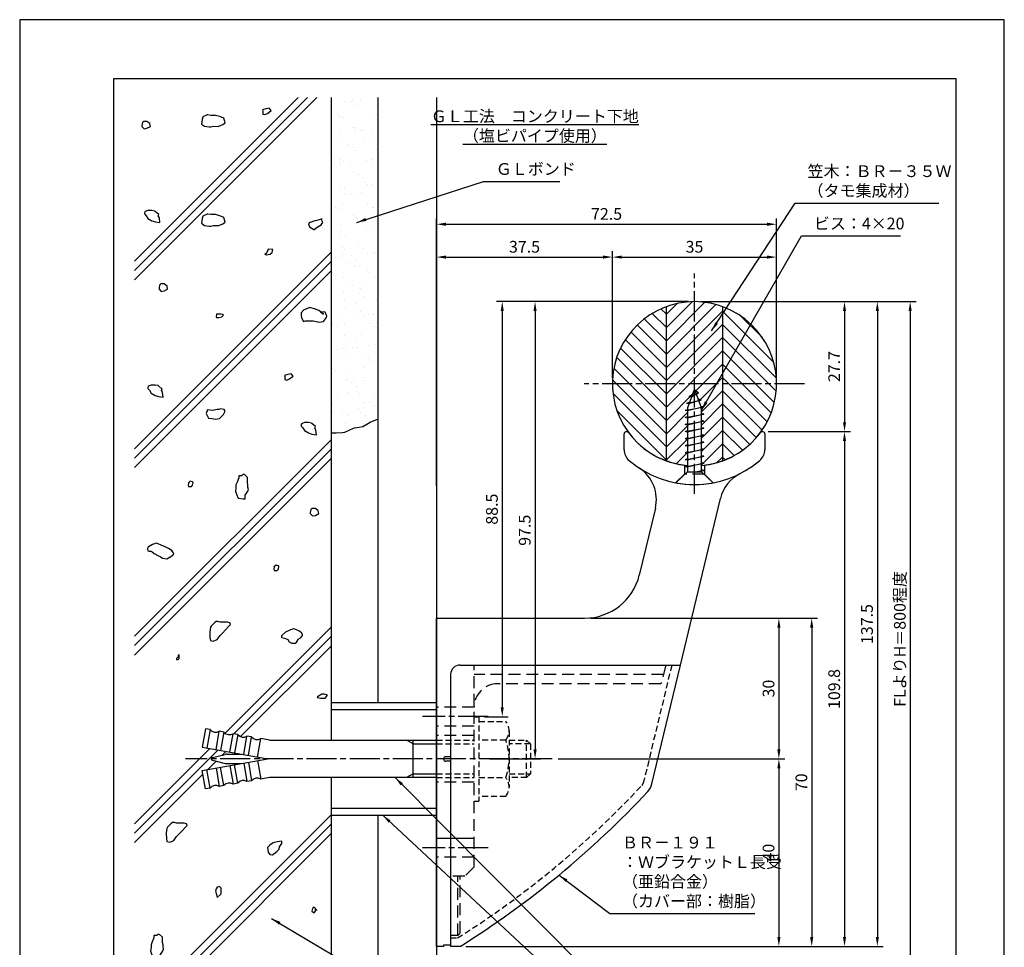
# Model space of a CAD drawing. Extents: x 0 to 210, y 0 to 297.
# Drawn here: x 0 to 210, y 99 to 297 of the extents above; entities that cross this region are included whole.
import ezdxf

# ---------------------------------------------------------------- set-up
doc = ezdxf.new("R2010")
doc.units = 0
doc.header["$LTSCALE"] = 0.4
for name, pattern in [('CENTER2', [28.575, 19.05, -3.175, 3.175, -3.175]), ('EXLTYPE3', [11.5, 8, -1, 1.5, -1]), ('HIDDEN2', [4.7625, 3.175, -1.5875])]:
    doc.linetypes.add(name, pattern=pattern)
doc.layers.get('DEFPOINTS').update_dxf_attribs({"linetype": 'CONTINUOUS'})
for name, color, linetype in [('BIS', 7, 'CONTINUOUS'), ('CENTER', 6, 'CENTER2'), ('COVER', 140, 'CONTINUOUS'), ('COVER_HIDDEN_', 140, 'HIDDEN2'), ('DIMS', 1, 'CONTINUOUS'), ('GENKYO', 3, 'CONTINUOUS'), ('HATCH', 9, 'CONTINUOUS'), ('HIDDEN', 9, 'HIDDEN2'), ('KASAGI', 7, 'CONTINUOUS'), ('MODEL', 7, 'CONTINUOUS'), ('TEXT', 7, 'CONTINUOUS'), ('TITLE', 7, 'CONTINUOUS')]:
    doc.layers.add(name, color=color, linetype=linetype)
doc.styles.add('DIMS', font='romans.shx', dxfattribs={"width": 0.75, "bigfont": 'bigfont.shx'})
doc.styles.get("Standard").update_dxf_attribs({"font": 'romans.shx', "bigfont": 'bigfont.shx'})
doc.dimstyles.new('DIMS', dxfattribs={"dimscale": 0, "dimtxt": 2.5, "dimasz": 2, "dimexe": 1.25, "dimexo": 1.25, "dimtad": 1, "dimtxsty": 'DIMS', "dimcen": 0, "dimclrt": 7, "dimazin": 3, "dimtfac": 1, "dimtmove": 0, "dimatfit": 3})
doc.dimstyles.new('DIMS2', dxfattribs={"dimscale": 2, "dimtxt": 2.5, "dimasz": 2, "dimexe": 1, "dimexo": 1, "dimtad": 1, "dimtxsty": 'DIMS', "dimcen": 0, "dimclrt": 7, "dimazin": 3, "dimtfac": 1, "dimtix": 1, "dimtmove": 0, "dimatfit": 3})

# ---------------------------------------------------------------- blocks, each defined once
blk = doc.blocks.new('*D52')
at = {"layer": 'DEFPOINTS', "color": 0}
for p in [(143.92, 236.88), (93.92, 99.37), (182.92, 99.37)]:
    blk.add_point(p, dxfattribs=at)
at = {"layer": 'DIMS', "color": 0}
for p, q in [((145.17, 236.88), (184.17, 236.88)), ((182.92, 234.88), (182.92, 101.37)), ((95.17, 99.37), (184.17, 99.37))]:
    blk.add_line(p, q, dxfattribs=at)
for points in [[(182.59, 234.88), (183.25, 234.88), (182.92, 236.88)], [(182.59, 101.37), (183.25, 101.37), (182.92, 99.37)]]:
    blk.add_solid(points, dxfattribs=at)
at = {"layer": 'DIMS', "color": 7, "insert": (181.04, 168.12), "char_height": 2.5, "attachment_point": 5, "rotation": 90, "style": 'DIMS'}
blk.add_mtext('137.5', dxfattribs=at)
blk = doc.blocks.new('*D53')
at = {"layer": 'DEFPOINTS', "color": 0}
for p in [(143.92, 236.88), (158.42, 209.16), (175.92, 209.16)]:
    blk.add_point(p, dxfattribs=at)
at = {"layer": 'DIMS', "color": 0}
for p, q in [((145.17, 236.88), (177.17, 236.88)), ((175.92, 234.88), (175.92, 211.16)), ((159.67, 209.16), (177.17, 209.16))]:
    blk.add_line(p, q, dxfattribs=at)
for points in [[(175.59, 234.88), (176.25, 234.88), (175.92, 236.88)], [(175.59, 211.16), (176.25, 211.16), (175.92, 209.16)]]:
    blk.add_solid(points, dxfattribs=at)
at = {"layer": 'DIMS', "color": 7, "insert": (174.04, 223.02), "char_height": 2.5, "attachment_point": 5, "rotation": 90, "style": 'DIMS'}
blk.add_mtext('27.7', dxfattribs=at)
blk = doc.blocks.new('*D54')
at = {"layer": 'DEFPOINTS', "color": 0}
for p in [(158.42, 209.16), (93.92, 99.37), (175.92, 99.37)]:
    blk.add_point(p, dxfattribs=at)
at = {"layer": 'DIMS', "color": 0}
for p, q in [((159.67, 209.16), (177.17, 209.16)), ((175.92, 207.16), (175.92, 101.37)), ((95.17, 99.37), (177.17, 99.37))]:
    blk.add_line(p, q, dxfattribs=at)
for points in [[(175.59, 207.16), (176.25, 207.16), (175.92, 209.16)], [(175.59, 101.37), (176.25, 101.37), (175.92, 99.37)]]:
    blk.add_solid(points, dxfattribs=at)
at = {"layer": 'DIMS', "color": 7, "insert": (174.04, 154.27), "char_height": 2.5, "attachment_point": 5, "rotation": 90, "style": 'DIMS'}
blk.add_mtext('109.8', dxfattribs=at)
blk = doc.blocks.new('*D55')
at = {"layer": 'DEFPOINTS', "color": 0}
for p in [(143.92, 236.88), (98.92, 139.37), (109.92, 139.37)]:
    blk.add_point(p, dxfattribs=at)
at = {"layer": 'DIMS', "color": 0}
for p, q in [((142.67, 236.88), (108.67, 236.88)), ((109.92, 234.88), (109.92, 141.37)), ((100.17, 139.37), (111.17, 139.37))]:
    blk.add_line(p, q, dxfattribs=at)
for points in [[(109.59, 234.88), (110.25, 234.88), (109.92, 236.88)], [(109.59, 141.37), (110.25, 141.37), (109.92, 139.37)]]:
    blk.add_solid(points, dxfattribs=at)
at = {"layer": 'DIMS', "color": 7, "insert": (108.04, 188.12), "char_height": 2.5, "attachment_point": 5, "rotation": 90, "style": 'DIMS'}
blk.add_mtext('97.5', dxfattribs=at)
blk = doc.blocks.new('*D56')
at = {"layer": 'DEFPOINTS', "color": 0}
for p in [(143.92, 236.88), (88.92, 95), (189.92, 95)]:
    blk.add_point(p, dxfattribs=at)
at = {"layer": 'DIMS', "color": 0}
for p, q in [((145.17, 236.88), (191.17, 236.88)), ((189.92, 234.88), (189.92, 95))]:
    blk.add_line(p, q, dxfattribs=at)
blk.add_solid([(189.59, 234.88), (190.25, 234.88), (189.92, 236.88)], dxfattribs=at)
at = {"layer": 'DIMS', "color": 7, "insert": (188.04, 164.94), "char_height": 2.5, "attachment_point": 5, "rotation": 90, "style": 'DIMS'}
blk.add_mtext('FLよりH＝800程度', dxfattribs=at)
blk = doc.blocks.new('_NONE')
blk = doc.blocks.new('*D57')
at = {"layer": 'DEFPOINTS', "color": 0}
for p in [(161.42, 246.38), (126.42, 219.38), (161.42, 219.38)]:
    blk.add_point(p, dxfattribs=at)
at = {"layer": 'DIMS', "color": 0}
for p, q in [((126.42, 220.62), (126.42, 247.62)), ((128.42, 246.38), (159.42, 246.38)), ((161.42, 220.62), (161.42, 247.62))]:
    blk.add_line(p, q, dxfattribs=at)
for points in [[(128.42, 246.71), (128.42, 246.04), (126.42, 246.38)], [(159.42, 246.71), (159.42, 246.04), (161.42, 246.38)]]:
    blk.add_solid(points, dxfattribs=at)
at = {"layer": 'DIMS', "color": 7, "insert": (143.92, 248.25), "char_height": 2.5, "attachment_point": 5, "style": 'DIMS'}
blk.add_mtext('35', dxfattribs=at)
blk = doc.blocks.new('*D58')
at = {"layer": 'DEFPOINTS', "color": 0}
for p in [(161.42, 253.38), (161.42, 219.38), (88.92, 196.38)]:
    blk.add_point(p, dxfattribs=at)
at = {"layer": 'DIMS', "color": 0}
for p, q in [((88.92, 197.63), (88.92, 254.62)), ((161.42, 220.62), (161.42, 254.62)), ((90.92, 253.38), (159.42, 253.38))]:
    blk.add_line(p, q, dxfattribs=at)
for points in [[(90.92, 253.71), (90.92, 253.04), (88.92, 253.38)], [(159.42, 253.71), (159.42, 253.04), (161.42, 253.38)]]:
    blk.add_solid(points, dxfattribs=at)
at = {"layer": 'DIMS', "color": 7, "insert": (125.17, 255.25), "char_height": 2.5, "attachment_point": 5, "style": 'DIMS'}
blk.add_mtext('72.5', dxfattribs=at)
blk = doc.blocks.new('*D59')
at = {"layer": 'DEFPOINTS', "color": 0}
for p in [(126.42, 246.38), (126.42, 219.38), (88.92, 196.38)]:
    blk.add_point(p, dxfattribs=at)
at = {"layer": 'DIMS', "color": 0}
for p, q in [((88.92, 197.63), (88.92, 247.62)), ((90.92, 246.38), (124.42, 246.38)), ((126.42, 220.62), (126.42, 247.62))]:
    blk.add_line(p, q, dxfattribs=at)
for points in [[(90.92, 246.71), (90.92, 246.04), (88.92, 246.38)], [(124.42, 246.71), (124.42, 246.04), (126.42, 246.38)]]:
    blk.add_solid(points, dxfattribs=at)
at = {"layer": 'DIMS', "color": 7, "insert": (107.67, 248.25), "char_height": 2.5, "attachment_point": 5, "style": 'DIMS'}
blk.add_mtext('37.5', dxfattribs=at)
blk = doc.blocks.new('*D60')
at = {"layer": 'DEFPOINTS', "color": 0}
for p in [(120.49, 169.37), (93.92, 99.37), (168.92, 99.37)]:
    blk.add_point(p, dxfattribs=at)
at = {"layer": 'DIMS', "color": 0}
for p, q in [((121.74, 169.37), (170.17, 169.37)), ((168.92, 167.37), (168.92, 101.37)), ((95.17, 99.37), (170.17, 99.37))]:
    blk.add_line(p, q, dxfattribs=at)
for points in [[(168.59, 167.37), (169.25, 167.37), (168.92, 169.37)], [(168.59, 101.37), (169.25, 101.37), (168.92, 99.37)]]:
    blk.add_solid(points, dxfattribs=at)
at = {"layer": 'DIMS', "color": 7, "insert": (167.04, 134.37), "char_height": 2.5, "attachment_point": 5, "rotation": 90, "style": 'DIMS'}
blk.add_mtext('70', dxfattribs=at)
blk = doc.blocks.new('*D61')
at = {"layer": 'DEFPOINTS', "color": 0}
for p in [(113.59, 139.37), (93.92, 99.37), (161.92, 99.37)]:
    blk.add_point(p, dxfattribs=at)
at = {"layer": 'DIMS', "color": 0}
for p, q in [((114.84, 139.37), (163.17, 139.37)), ((161.92, 137.37), (161.92, 101.37)), ((95.17, 99.37), (163.17, 99.37))]:
    blk.add_line(p, q, dxfattribs=at)
for points in [[(161.59, 137.37), (162.25, 137.37), (161.92, 139.37)], [(161.59, 101.37), (162.25, 101.37), (161.92, 99.37)]]:
    blk.add_solid(points, dxfattribs=at)
at = {"layer": 'DIMS', "color": 7, "insert": (160.04, 119.37), "char_height": 2.5, "attachment_point": 5, "rotation": 90, "style": 'DIMS'}
blk.add_mtext('40', dxfattribs=at)
blk = doc.blocks.new('*D62')
at = {"layer": 'DEFPOINTS', "color": 0}
for p in [(120.49, 169.37), (113.59, 139.37), (161.92, 139.37)]:
    blk.add_point(p, dxfattribs=at)
at = {"layer": 'DIMS', "color": 0}
for p, q in [((121.74, 169.37), (163.17, 169.37)), ((161.92, 167.37), (161.92, 141.37)), ((114.84, 139.37), (163.17, 139.37))]:
    blk.add_line(p, q, dxfattribs=at)
for points in [[(161.59, 167.37), (162.25, 167.37), (161.92, 169.37)], [(161.59, 141.37), (162.25, 141.37), (161.92, 139.37)]]:
    blk.add_solid(points, dxfattribs=at)
at = {"layer": 'DIMS', "color": 7, "insert": (160.04, 154.37), "char_height": 2.5, "attachment_point": 5, "rotation": 90, "style": 'DIMS'}
blk.add_mtext('30', dxfattribs=at)
blk = doc.blocks.new('*D63')
at = {"layer": 'DEFPOINTS', "color": 0}
for p in [(143.92, 236.88), (97.92, 148.37), (102.92, 148.37)]:
    blk.add_point(p, dxfattribs=at)
at = {"layer": 'DIMS', "color": 0}
for p, q in [((142.67, 236.88), (101.67, 236.88)), ((102.92, 234.88), (102.92, 150.37)), ((99.17, 148.37), (104.17, 148.37))]:
    blk.add_line(p, q, dxfattribs=at)
for points in [[(102.59, 234.88), (103.25, 234.88), (102.92, 236.88)], [(102.59, 150.37), (103.25, 150.37), (102.92, 148.37)]]:
    blk.add_solid(points, dxfattribs=at)
at = {"layer": 'DIMS', "color": 7, "insert": (101.04, 192.62), "char_height": 2.5, "attachment_point": 5, "rotation": 90, "style": 'DIMS'}
blk.add_mtext('88.5', dxfattribs=at)

msp = doc.modelspace()

# ---------------------------------------------------------------- hatches: boundary and pattern name
at = {"layer": 'HATCH'}
h = msp.add_hatch(dxfattribs=at)
h.set_pattern_fill('AR-SAND', color=256, scale=0.1, style=0)
h.set_pattern_definition([(37.5, (-9.918, 111.194), (-0.16, 4.89413), [0, -3.8608, 0, -4.318, 0, -4.1275]), (7.5, (-9.918, 111.194), (4.49523, 7.16825), [0, -2.0828, 0, -3.4798, 0, -1.3335]), (327.5, (-13.0424, 111.194), (7.90992, 0.01437), [0, -1.27, 0, -4.572, 0, -5.969]), (317.5, (-13.0424, 111.194), (7.63556, 2.2293), [0, -0.635, 0, -2.9972, 0, -3.429])])
h.paths.add_polyline_path([(66.41872723, 280.37950737), (76.41872723, 280.37950737), (76.41872723, 211.82763075), (71.282392, 209.91413362), (66.40494927, 208.87001257)])

# ---------------------------------------------------------------- linework, layer by layer
at = {"layer": 'BIS'}
for p, q in [((143.91872723, 218.25036983), (142.41872723, 214.25036983)), ((142.784727, 216.65036983), (144.77147747, 217.40036983)), ((142.784727, 216.65036983), (143.49484863, 217.12002689)), ((143.2656668, 216.50887535), (142.784727, 216.65036983)), ((144.77147747, 217.40036983), (143.2656668, 216.50887535)), ((145.41872723, 214.25036983), (143.91872723, 218.25036983)), ((144.77147747, 217.40036983), (144.07810223, 217.82536983)), ((144.77147747, 217.40036983), (144.36991774, 217.04719514)), ((141.91872723, 213.65036983), (145.88689182, 214.42593155)), ((142.222227, 215.15036983), (145.33397747, 215.90036983)), ((142.86234809, 215.43335877), (142.222227, 215.15036983)), ((142.7193734, 215.05209293), (142.222227, 215.15036983)), ((145.88689182, 214.42593155), (142.41872723, 213.55661983)), ((142.41872723, 214.25036983), (142.41872723, 200.55036983)), ((145.33397747, 215.90036983), (142.7193734, 215.05209293)), ((145.33397747, 215.90036983), (144.73375698, 216.07695717)), ((145.33397747, 215.90036983), (144.88850511, 215.66429548)), ((145.88689182, 214.42593155), (145.31013626, 214.53994574)), ((145.75610518, 214.40036983), (145.41872723, 214.26265539)), ((145.41872723, 200.55036983), (145.41872723, 214.25036983)), ((142.41872723, 213.83786983), (141.91872723, 213.65036983)), ((142.41872723, 213.55661983), (141.91872723, 213.65036983)), ((141.91872723, 212.15036983), (145.91872723, 212.90036983)), ((142.41872723, 212.33786983), (141.91872723, 212.15036983)), ((142.41872723, 212.05661983), (141.91872723, 212.15036983)), ((145.91872723, 212.90036983), (142.41872723, 212.05661983)), ((145.91872723, 212.90036983), (145.41872723, 212.99411983)), ((145.91872723, 212.90036983), (145.41872723, 212.71286983)), ((141.91872723, 210.65036983), (145.91872723, 211.40036983)), ((142.41872723, 210.83786983), (141.91872723, 210.65036983)), ((142.41872723, 210.55661983), (141.91872723, 210.65036983)), ((145.91872723, 211.40036983), (142.41872723, 210.55661983)), ((145.91872723, 211.40036983), (145.41872723, 211.49411983)), ((145.91872723, 211.40036983), (145.41872723, 211.21286983)), ((141.91872723, 209.15036983), (145.91872723, 209.90036983)), ((142.41872723, 209.33786983), (141.91872723, 209.15036983)), ((142.41872723, 209.05661983), (141.91872723, 209.15036983)), ((141.91872723, 207.65036983), (145.91872723, 208.40036983)), ((145.91872723, 209.90036983), (142.41872723, 209.05661983)), ((145.91872723, 208.40036983), (142.41872723, 207.55661983)), ((145.91872723, 209.90036983), (145.41872723, 209.99411983)), ((145.91872723, 209.90036983), (145.41872723, 209.71286983)), ((145.91872723, 208.40036983), (145.41872723, 208.49411983)), ((145.91872723, 208.40036983), (145.41872723, 208.21286983)), ((142.41872723, 207.83786983), (141.91872723, 207.65036983)), ((142.41872723, 207.55661983), (141.91872723, 207.65036983)), ((141.91872723, 206.15036983), (145.91872723, 206.90036983)), ((142.41872723, 206.33786983), (141.91872723, 206.15036983)), ((142.41872723, 206.05661983), (141.91872723, 206.15036983)), ((145.91872723, 206.90036983), (142.41872723, 206.05661983)), ((145.91872723, 206.90036983), (145.41872723, 206.99411983)), ((145.91872723, 206.90036983), (145.41872723, 206.71286983)), ((141.91872723, 204.65036983), (145.91872723, 205.40036983)), ((142.41872723, 204.83786983), (141.91872723, 204.65036983)), ((142.41872723, 204.55661983), (141.91872723, 204.65036983)), ((141.91872723, 203.15036983), (145.91872723, 203.90036983)), ((145.91872723, 205.40036983), (142.41872723, 204.55661983)), ((145.91872723, 203.90036983), (142.41872723, 203.05661983)), ((145.91872723, 205.40036983), (145.41872723, 205.49411983)), ((145.91872723, 205.40036983), (145.41872723, 205.21286983)), ((145.91872723, 203.90036983), (145.41872723, 203.99411983)), ((145.91872723, 203.90036983), (145.41872723, 203.71286983)), ((142.41872723, 203.33786983), (141.91872723, 203.15036983)), ((142.41872723, 203.05661983), (141.91872723, 203.15036983)), ((141.91872723, 201.65036983), (145.91872723, 202.40036983)), ((142.41872723, 201.83786983), (141.91872723, 201.65036983)), ((142.41872723, 201.55661983), (141.91872723, 201.65036983)), ((145.91872723, 202.40036983), (142.41872723, 201.55661983)), ((145.91872723, 202.40036983), (145.41872723, 202.49411983)), ((145.91872723, 202.40036983), (145.41872723, 202.21286983)), ((139.91872723, 198.25036983), (142.41872723, 200.55036983)), ((142.41872723, 200.55036983), (145.41872723, 200.55036983)), ((144.05206056, 200.55036983), (145.91872723, 200.90036983)), ((145.91872723, 200.90036983), (144.46687538, 200.55036983)), ((145.91872723, 200.90036983), (145.41872723, 200.99411983)), ((145.91872723, 200.90036983), (145.41872723, 200.71286983)), ((147.91872723, 198.25036983), (145.41872723, 200.55036983)), ((66.41872723, 151.375), (88.91872723, 151.375)), ((66.41872723, 151.375), (66.41872723, 143.375)), ((88.91872723, 151.375), (88.91872723, 143.375)), ((66.41872723, 149.875), (88.91872723, 149.875)), ((39.61331994, 145.78280874), (38.91872723, 141.84357773)), ((40.5981277, 145.60916056), (39.61331994, 145.78280874)), ((40.5981277, 145.60916056), (39.90353498, 141.66992955)), ((41.87315049, 141.3226332), (42.5677432, 145.26186421)), ((43.55255095, 145.08821603), (42.5677432, 145.26186421)), ((43.55255095, 145.08821603), (42.85795824, 141.14898502)), ((44.82757375, 140.80168866), (45.52216646, 144.74091968)), ((46.50697421, 144.5672715), (45.52216646, 144.74091968)), ((46.50697421, 144.5672715), (45.8123815, 140.62804049)), ((47.78199701, 140.28074413), (48.47658972, 144.21997514)), ((49.46139747, 144.04632697), (48.47658972, 144.21997514)), ((48.76680476, 140.10709595), (49.46139747, 144.04632697)), ((50.73642027, 139.7597996), (51.43101298, 143.69903061)), ((53.26868189, 143.375), (51.43101298, 143.69903061)), ((53.26868189, 143.375), (88.91872723, 143.375)), ((83.91872723, 142.575), (82.53308659, 143.375)), ((83.91872723, 135.375), (83.91872723, 143.375)), ((38.91872723, 141.84357773), (52.91872723, 139.375)), ((83.91872723, 142.575), (88.91872723, 142.575)), ((38.91872723, 136.90642227), (52.91872723, 139.375)), ((41.09306308, 139.66648201), (43.82770093, 140.33241007)), ((41.09306308, 139.08351799), (43.82770093, 138.41758993)), ((44.18260359, 140.375), (47.24744541, 140.375)), ((48.76680476, 138.64290405), (49.46139747, 134.70367303)), ((50.73642027, 138.9902004), (51.43101298, 135.05096939)), ((39.61331994, 132.96719126), (38.91872723, 136.90642227)), ((40.5981277, 133.14083944), (39.90353498, 137.08007045)), ((41.87315049, 137.4273668), (42.5677432, 133.48813579)), ((43.55255095, 133.66178397), (42.85795824, 137.60101498)), ((44.18260359, 138.375), (47.24744541, 138.375)), ((44.82757375, 137.94831134), (45.52216646, 134.00908032)), ((46.50697421, 134.1827285), (45.8123815, 138.12195951)), ((47.78199701, 138.46925587), (48.47658972, 134.53002486)), ((49.46139747, 134.70367303), (48.47658972, 134.53002486)), ((53.26868189, 135.375), (51.43101298, 135.05096939)), ((88.91872723, 135.375), (53.26868189, 135.375)), ((66.41872723, 135.375), (66.41872723, 127.375)), ((83.91872723, 136.175), (82.53308659, 135.375)), ((83.91872723, 136.175), (88.91872723, 136.175)), ((88.91872723, 135.375), (88.91872723, 127.375)), ((40.5981277, 133.14083944), (39.61331994, 132.96719126)), ((43.55255095, 133.66178397), (42.5677432, 133.48813579)), ((46.50697421, 134.1827285), (45.52216646, 134.00908032)), ((66.41872723, 128.875), (88.91872723, 128.875)), ((66.41872723, 127.375), (88.91872723, 127.375))]:
    msp.add_line(p, q, dxfattribs=at)
for centre, radius, start, end in [((143.91872723, 219.375), 21.5, 259.2778475845, 280.7221524155), ((41.77708001, 146.53656093), 1.5, 218.1896851042, 301.8103148958), ((44.73150327, 146.01561639), 1.5, 218.1896851042, 301.8103148958), ((47.68592653, 145.49467186), 1.5, 218.1896851042, 301.8103148958), ((50.64034979, 144.97372733), 1.5, 218.1896851042, 301.8103148958), ((41.16404361, 139.375), 0.3, 103.6860606702, 256.3139393298), ((44.18260359, 138.875), 1.5, 90, 103.6860606702), ((44.18260359, 139.875), 1.5, 256.3139393298, 270), ((47.68592653, 133.25532814), 1.5, 58.1896851042, 141.8103148958), ((50.64034979, 133.77627267), 1.5, 58.1896851042, 141.8103148958), ((41.77708001, 132.21343907), 1.5, 58.1896851042, 141.8103148958), ((44.73150327, 132.73438361), 1.5, 58.1896851042, 141.8103148958)]:
    msp.add_arc(centre, radius, start, end, dxfattribs=at)
at = {"layer": 'CENTER', "linetype": 'EXLTYPE3', "ltscale": 2}
for p, q in [((143.91872723, 195.875), (143.91872723, 242.875)), ((167.41872723, 219.375), (120.41872723, 219.375)), ((99.91872723, 148.375), (85.91872723, 148.375)), ((113.5850364, 139.375), (35.36404361, 139.375)), ((99.91872723, 120.375), (85.91872723, 120.375))]:
    msp.add_line(p, q, dxfattribs=at)
at = {"layer": 'COVER'}
for p, q in [((93.91872723, 159.37870319), (140.91872723, 159.37870319)), ((134.82980923, 134.01653445), (140.91872723, 159.37870319)), ((91.91872723, 157.37870319), (91.91872723, 99.375)), ((93.91872723, 99.375), (91.91872723, 99.375))]:
    msp.add_line(p, q, dxfattribs=at)
for centre, radius, start, end in [((93.91872723, 157.37870319), 2, 90, 180), ((-12.28206888, 268.84886496), 200, 302.0733148768, 316.9989658017), ((131.42651451, 134.83359322), 3.5, 316.9989658017, 346.5)]:
    msp.add_arc(centre, radius, start, end, dxfattribs=at)
at = {"layer": 'COVER_HIDDEN_'}
for p, q in [((139.06757988, 159.37870319), (133.07954338, 134.4367361)), ((91.91872723, 101.175), (93.40007251, 101.175))]:
    msp.add_line(p, q, dxfattribs=at)
for centre, radius, start, end in [((131.42651451, 134.83359322), 1.7, 316.9989658017, 346.5), ((-12.28206888, 268.84886496), 198.2, 302.2225717258, 316.9989658017)]:
    msp.add_arc(centre, radius, start, end, dxfattribs=at)
at = {"layer": 'DEFPOINTS'}
msp.add_lwpolyline([(0, 0), (210, 0), (210, 297), (0, 297)], close=True, dxfattribs=at)
at = {"layer": 'GENKYO'}
for p, q in [((66.41872723, 280.37950737), (66.41872723, 151.375)), ((76.41872723, 280.37950737), (76.41872723, 151.375)), ((88.91872723, 280.37950737), (88.91872723, 78.50450737)), ((66.41872723, 127.375), (66.41872723, 78.50450737)), ((76.41872723, 127.375), (76.41872723, 78.50450737))]:
    msp.add_line(p, q, dxfattribs=at)
msp.add_lwpolyline([(66.41872723, 208.87025812), (67.52833038, 208.8900331), (68.81228537, 208.97282175), (69.3306788, 209.05695915), (70.29060585, 209.44123963), (71.17844562, 209.87754306), (71.38633837, 209.95072418), (72.40230011, 210.0847208), (73.17386843, 210.21885369), (74.0358009, 210.72210152), (74.78264548, 211.20199523), (75.94406224, 211.66545847), (76.41872723, 211.82763075)], dxfattribs=at)
at = {"layer": 'HATCH'}
for p, q in [((24.5, 245.51601237), (59.36349499, 280.37950737)), ((24.5, 243.51601237), (61.36349499, 280.37950737)), ((24.5, 241.51601237), (63.36349499, 280.37950737)), ((24.5, 205.51601237), (66.41872723, 247.43473961)), ((24.5, 203.51601237), (66.41872723, 245.43473961)), ((24.5, 201.51601237), (66.41872723, 243.43473961)), ((137.91872723, 234.170609), (136.75001473, 235.3393215)), ((137.91872723, 231.342181), (143.44513723, 236.868591)), ((137.91872723, 228.51375442), (146.13860623, 236.733633)), ((137.91872723, 234.170609), (140.22992223, 236.481804)), ((137.91872723, 225.685327), (148.49850523, 236.265105)), ((137.91872723, 202.93571778), (137.91872723, 235.814282)), ((149.91872723, 235.814282), (149.91872723, 202.935718)), ((137.91872723, 228.51375442), (133.21365706, 233.21882435)), ((137.91872723, 231.342181), (134.89302184, 234.36788639)), ((137.91872723, 222.85689944), (149.91872723, 234.85689997)), ((160.80434935, 223.97127738), (149.91872723, 234.85689997)), ((158.39272671, 229.21132752), (153.75505475, 233.84899948)), ((137.91872723, 225.685327), (131.7004949, 231.90355933)), ((137.91872723, 220.02847239), (149.91872723, 232.02847289)), ((161.37792873, 220.56927091), (149.91872723, 232.02847289)), ((137.91872723, 222.85689944), (130.34952713, 230.42609988)), ((137.91872723, 217.20004567), (149.91872723, 229.20004518)), ((161.34529139, 217.77348148), (149.91872723, 229.20004518)), ((137.91872723, 217.20004567), (128.1514584, 226.9673141)), ((137.91872723, 220.02847239), (129.16330066, 228.78389933)), ((137.91872723, 214.37161828), (127.33297596, 224.95736998)), ((137.91872723, 214.37161828), (149.91872723, 226.37161876)), ((160.9477998, 215.34254574), (149.91872723, 226.37161876)), ((137.91872723, 211.54319178), (126.74147468, 222.72044388)), ((144.00922045, 217.63368475), (149.91872723, 223.54319129)), ((160.28453259, 213.17738635), (149.91872723, 223.54319129)), ((144.78060962, 215.57664695), (149.91872723, 220.71476435)), ((159.40626433, 211.22722764), (149.91872723, 220.71476435)), ((137.91872723, 208.71476484), (126.43797353, 220.19551808)), ((137.91872723, 205.886337), (126.54727284, 217.25779139)), ((137.91872723, 211.54319178), (143.71964216, 217.34410647)), ((145.41872723, 213.386337), (149.91872723, 217.886337)), ((158.34143973, 209.4636245), (149.91872723, 217.886337)), ((145.41872723, 210.55791), (149.91872723, 215.05791)), ((157.10590835, 207.87072888), (149.91872723, 215.05791)), ((138.00804423, 202.968593), (127.41117546, 213.56546178)), ((137.91872723, 208.71476484), (142.41872723, 213.21476466)), ((145.41872723, 207.72948226), (149.91872723, 212.22948247)), ((155.70707456, 206.44113487), (149.91872723, 212.22948247)), ((137.91872723, 205.886337), (142.41872723, 210.386337)), ((145.41872723, 204.901056), (149.91872723, 209.401056)), ((154.14555653, 205.1742267), (149.91872723, 209.401056)), ((24.5, 165.51601237), (66.41872723, 207.43473961)), ((137.82941023, 202.968593), (142.41872723, 207.55791)), ((145.27362823, 201.927529), (149.91872723, 206.57262829)), ((152.41531144, 204.07604393), (149.91872723, 206.57262829)), ((24.5, 163.51601237), (66.41872723, 205.43473961)), ((140.00702923, 202.317784), (142.41872723, 204.72948212)), ((148.72146223, 202.546936), (149.91872723, 203.744201)), ((150.50231574, 203.16061249), (149.91872723, 203.744201)), ((24.5, 161.51601237), (66.41872723, 203.43473961)), ((43.81339848, 144.82941085), (66.41872723, 167.43473961)), ((45.69451721, 144.71052959), (66.41872723, 165.43473961)), ((47.09847716, 144.11448954), (66.41872723, 163.43473961)), ((24.5, 125.51601237), (40.54143771, 141.55745009)), ((24.5, 123.51601237), (42.24164525, 141.25765763)), ((43.15180662, 140.16781899), (43.94185279, 140.95786517)), ((40.09842189, 137.11443427), (41.8766819, 138.89269427)), ((24.5, 121.51601237), (39.0643788, 136.08039118)), ((24.5, 85.51601237), (66.41872723, 127.43473961)), ((24.5, 83.51601237), (66.41872723, 125.43473961)), ((24.5, 81.51601237), (66.41872723, 123.43473961))]:
    msp.add_line(p, q, dxfattribs=at)
for points in [[(51.89231982, 277.50165252), (51.89231982, 277.25659644), (51.89231982, 276.88901231), (52.25990394, 276.76648427), (52.87254415, 277.01154035), (53.6077124, 277.62418056), (53.24012828, 278.11429273), (52.50496003, 277.99176469), (51.76979177, 277.74670861), (51.89231982, 277.50165252)], [(26.89570406, 275.32388106), (26.40559189, 275.32388106), (26.1605358, 275.07882497), (26.03800776, 274.46618476), (26.03800776, 274.22112868), (26.52811993, 273.73101651), (27.14076014, 273.85354455), (27.87592839, 274.22112868), (27.75340035, 274.83376889), (27.14076014, 275.32388106), (26.89570406, 275.32388106)], [(40.01086044, 276.71278572), (39.08817828, 276.26728521), (39.0306361, 276.22267355), (38.90810806, 275.73256138), (38.78558002, 274.75233704), (39.39822023, 274.26222488), (40.42799739, 274.14496398), (40.74602869, 274.13969683), (41.3586689, 274.26222488), (42.36612797, 274.24862456), (42.46142128, 274.26222488), (43.31911757, 274.629809), (43.80922974, 274.99739313), (43.5698187, 275.97058966), (43.56417366, 275.97761747), (42.70647736, 276.34520159), (41.73634128, 276.58897807), (41.72625303, 276.59025768), (40.74602869, 276.59025768), (40.13338848, 276.71278572), (40.01086044, 276.71278572)], [(29.67815932, 255.45277882), (28.9135978, 256.12826269), (28.82046303, 256.18794707), (28.20782282, 256.31047512), (27.5951826, 256.31047512), (27.35012652, 256.31047512), (26.73748631, 256.06541903), (26.61495827, 255.82036295), (26.61495827, 255.57530686), (26.98254239, 255.20772274), (27.35012652, 254.59508253), (28.20782282, 254.10497036), (28.94299107, 253.85991428), (29.9232154, 253.73738623), (29.80068736, 254.71761057), (29.55563128, 255.20772274), (29.67815932, 255.45277882)], [(40.01086044, 255.55723333), (39.08817828, 255.11173282), (39.0306361, 255.06712116), (38.90810806, 254.57700899), (38.78558002, 253.59678466), (39.39822023, 253.10667249), (40.42799739, 252.9894116), (40.74602869, 252.98414445), (41.3586689, 253.10667249), (42.36612797, 253.09307217), (42.46142128, 253.10667249), (43.31911757, 253.47425662), (43.80922974, 253.84184074), (43.5698187, 254.81503727), (43.56417366, 254.82206508), (42.70647736, 255.1896492), (41.73634128, 255.43342568), (41.72625303, 255.43470529), (40.74602869, 255.43470529), (40.13338848, 255.55723333), (40.01086044, 255.55723333)], [(64.29619919, 254.45448095), (63.34901278, 254.19844742), (62.94839073, 254.08689683), (61.95330661, 253.76433431), (61.84563835, 253.7193127), (61.60058226, 253.47425662), (61.84563835, 252.86161641), (62.70640508, 252.27595294), (62.82586268, 252.2489762), (63.4385029, 252.73908836), (64.29619919, 253.22920053), (64.66378332, 253.7193127), (64.41872723, 254.20942487), (64.41872723, 254.57700899), (64.29619919, 254.45448095)], [(52.28845107, 247.10279843), (52.53350715, 246.85774235), (53.39120345, 246.98027039), (53.88131562, 247.34785451), (54.00384366, 247.96049472), (53.02361932, 248.08302277), (52.90109128, 247.83796668), (52.53350715, 247.10279843), (52.28845107, 247.10279843)], [(30.57387378, 240.65718554), (30.08376161, 240.65718554), (29.83870552, 240.41212946), (29.71617748, 239.79948925), (29.71617748, 239.55443316), (30.20628965, 239.064321), (30.81892986, 239.18684904), (31.55409811, 239.55443316), (31.43157007, 240.16707337), (30.81892986, 240.65718554), (30.57387378, 240.65718554)], [(64.78631136, 234.23735401), (64.00828435, 234.84296006), (63.80608702, 234.97252227), (62.87226109, 235.32650101), (62.82586268, 235.34010639), (61.85039001, 235.59081129), (61.72311031, 235.58516248), (60.78046704, 235.19517387), (60.62035793, 235.09505031), (60.00771772, 234.4824101), (60.00771772, 234.23735401), (60.00771772, 233.86976989), (60.13024576, 233.50218576), (60.2527738, 233.13460164), (60.49782989, 232.64448947), (60.98794205, 232.76701751), (61.35552618, 232.76701751), (62.34369457, 232.78202308), (62.5808066, 232.76701751), (63.57705945, 232.55130404), (63.80608702, 232.52196143), (64.78631136, 232.64448947), (65.42363827, 233.47137919), (65.52147961, 233.74724185), (65.15389548, 234.60493814), (64.17367115, 234.72746618), (64.78631136, 234.23735401)], [(42.85379183, 234.23735401), (41.99609554, 234.23735401), (41.87356749, 233.6247138), (41.99609554, 233.50218576), (42.48620771, 233.50218576), (43.09884792, 233.6247138), (43.46643204, 233.99229793), (43.22137596, 234.11482597), (42.85379183, 234.23735401)], [(56.57693254, 220.88179743), (56.57693254, 220.63674135), (56.57693254, 220.26915722), (56.94451667, 220.14662918), (57.55715688, 220.39168526), (58.29232513, 221.00432547), (57.924741, 221.49443764), (57.18957275, 221.3719096), (56.4544045, 221.12685352), (56.57693254, 220.88179743)], [(30.35830146, 218.22648028), (29.59373994, 218.90196415), (29.50060516, 218.96164854), (28.88796495, 219.08417658), (28.27532474, 219.08417658), (28.03026866, 219.08417658), (27.41762845, 218.83912049), (27.29510041, 218.59406441), (27.29510041, 218.34900833), (27.66268453, 217.9814242), (28.03026866, 217.36878399), (28.88796495, 216.87867182), (29.62313321, 216.63361574), (30.60335754, 216.51108769), (30.4808295, 217.49131203), (30.23577342, 217.9814242), (30.35830146, 218.22648028)], [(42.11862358, 213.89769903), (41.14121284, 213.66566733), (41.0158712, 213.65264295), (40.03564686, 213.77517099), (39.79059078, 213.04000274), (40.03564686, 212.42736253), (40.28070295, 212.0597784), (41.0158712, 211.93725036), (41.75103945, 211.81472232), (42.60873575, 211.93725036), (43.09884792, 212.42736253), (43.46643204, 212.79494666), (43.83401617, 213.53011491), (43.58896008, 213.89769903), (42.85379183, 214.02022708), (42.48620771, 213.89769903), (42.11862358, 213.89769903)], [(63.07091877, 210.22185777), (62.30635725, 210.89734164), (62.21322247, 210.95702603), (61.60058226, 211.07955407), (60.98794205, 211.07955407), (60.74288597, 211.07955407), (60.13024576, 210.83449798), (60.00771772, 210.5894419), (60.00771772, 210.34438582), (60.37530184, 209.97680169), (60.74288597, 209.36416148), (61.60058226, 208.87404931), (62.33575052, 208.62899323), (63.31597485, 208.50646518), (63.19344681, 209.48668952), (62.94839073, 209.97680169), (63.07091877, 210.22185777)], [(48.56584515, 199.39262541), (47.95320494, 200.00526562), (47.58562081, 200.00526562), (47.34056472, 199.76020954), (46.72792451, 199.76020954), (46.72792451, 199.27009737), (46.36034039, 198.41240107), (46.1152843, 197.79976086), (46.1152843, 197.18712065), (45.99275626, 196.4519524), (46.23781235, 195.83931219), (46.60539647, 194.9816159), (47.6719612, 194.80922195), (48.07573298, 194.85908786), (48.07573298, 195.59425611), (48.63009645, 196.4903362), (48.81090123, 196.81953653), (48.68837319, 197.3096487), (48.68837319, 197.79976086), (48.56584515, 198.28987303), (48.56584515, 199.27009737), (48.56584515, 199.39262541)], [(36.02266503, 198.19569593), (35.90013699, 197.70558376), (36.02266503, 197.46052767), (36.63530524, 197.46052767), (36.88036132, 197.70558376), (37.00288937, 198.31822397), (36.88036132, 198.44075201), (36.39024916, 198.56328005), (35.90013699, 198.19569593), (36.02266503, 198.19569593)], [(62.82586268, 192.77386459), (62.33575052, 192.77386459), (62.09069443, 192.5288085), (61.96816639, 191.91616829), (61.96816639, 191.67111221), (62.45827856, 191.18100004), (63.07091877, 191.30352808), (63.80608702, 191.67111221), (63.68355898, 192.28375242), (63.07091877, 192.77386459), (62.82586268, 192.77386459)], [(32.50797382, 183.76493701), (31.77280557, 184.25504918), (30.8547362, 184.64332357), (30.30246906, 184.86768939), (29.36977069, 185.31856576), (29.19971669, 185.35780155), (28.34202039, 185.11274547), (27.45169186, 184.57326984), (27.36179605, 184.50010526), (27.23926801, 184.13252113), (27.36179605, 183.76493701), (27.60685214, 183.64240896), (27.97443627, 183.64240896), (28.21949235, 183.51988092), (28.70960452, 183.1522968), (29.63735758, 182.69397458), (29.93488494, 182.53965659), (30.42499711, 182.17207246), (31.40522144, 182.04954442), (32.26291774, 182.53965659), (32.87555795, 183.02976875), (32.63050186, 183.51988092), (32.26291774, 184.00999309), (32.50797382, 183.76493701)], [(54.30618308, 180.30918684), (54.18365503, 179.81907467), (54.30618308, 179.57401859), (54.91882329, 179.57401859), (55.16387937, 179.81907467), (55.28640741, 180.43171488), (55.16387937, 180.55424292), (54.6737672, 180.67677096), (54.18365503, 180.30918684), (54.30618308, 180.30918684)], [(41.5331415, 168.40986268), (40.83446405, 167.68089423), (40.67544521, 167.42963834), (40.55195874, 166.46085769), (40.55291717, 166.32688596), (40.57700677, 165.2479246), (40.67544521, 164.61149337), (41.28808542, 164.48896533), (42.14578171, 164.85654946), (42.73015186, 165.67815171), (42.75842192, 165.71424575), (43.24853409, 166.20435792), (43.9300313, 166.90824168), (44.71171088, 167.73918756), (44.96392668, 168.04227855), (44.84139864, 168.40986268), (44.35128647, 168.53239072), (43.8611743, 168.53239072), (42.84011492, 168.5276965), (42.75842192, 168.53239072), (42.26830976, 168.65491876), (41.90072563, 168.65491876), (41.5331415, 168.40986268)], [(55.92379131, 165.70574275), (56.67253719, 166.36612537), (56.78148761, 166.440911), (57.69781001, 166.90237523), (57.76171195, 166.93102317), (58.12929607, 167.05355121), (58.37435216, 167.17607926), (58.98699237, 166.93102317), (59.59963258, 166.68596709), (59.9672167, 166.440911), (60.21227279, 165.95079884), (60.21227279, 165.70574275), (59.84468866, 165.09310254), (59.35457649, 164.84804646), (58.86446432, 164.1128782), (58.74193628, 163.99035016), (58.12929607, 163.99035016), (57.51665586, 164.23540625), (57.27159978, 164.72551841), (56.78148761, 164.9705745), (55.92379131, 165.21563058), (55.92379131, 165.70574275)], [(33.80322131, 161.15018736), (33.43563718, 160.78260323), (33.43563718, 160.53754715), (33.80322131, 160.53754715), (34.04827739, 160.78260323), (34.04827739, 161.15018736), (34.04827739, 161.64029953), (33.80322131, 161.39524344), (33.80322131, 161.15018736)], [(64.41872723, 153.197307), (63.52044917, 152.56993447), (63.4385029, 152.46213875), (64.17367115, 152.33961071), (65.15389548, 152.33961071), (65.64400765, 152.95225092), (64.9088394, 153.197307), (64.41872723, 153.197307)], [(32.25330315, 125.53572702), (31.5546257, 124.80675858), (31.39560686, 124.55550269), (31.27212039, 123.58672204), (31.27307882, 123.45275031), (31.29716842, 122.37378894), (31.39560686, 121.73735772), (32.00824707, 121.61482968), (32.86594336, 121.9824138), (33.45031351, 122.80401606), (33.47858357, 122.8401101), (33.96869574, 123.33022227), (34.65019295, 124.03410602), (35.43187253, 124.8650519), (35.68408833, 125.1681429), (35.56156029, 125.53572702), (35.07144812, 125.65825506), (34.58133595, 125.65825506), (33.56027657, 125.65356085), (33.47858357, 125.65825506), (32.9884714, 125.78078311), (32.62088728, 125.78078311), (32.25330315, 125.53572702)], [(55.92295917, 121.33197539), (55.92295917, 121.82208755), (54.94273483, 121.69955951), (54.08503854, 121.45450343), (53.34987028, 120.96439126), (52.85975812, 120.47427909), (52.98228616, 119.49405475), (53.34987028, 119.00394259), (53.83998245, 118.88141454), (54.20756658, 119.12647063), (54.82020679, 119.6165828), (55.31031896, 120.10669497), (55.432847, 120.59680713), (55.92295917, 121.33197539)], [(41.99609554, 110.43502033), (42.11862358, 109.82238012), (42.86756472, 110.51811418), (42.97631987, 110.68007641), (42.97631987, 111.41524467), (42.97631987, 111.78282879), (42.60873575, 112.15041292), (42.11862358, 112.02788488), (41.87356749, 111.66030075), (41.75103945, 111.17018858), (41.99609554, 110.43502033)], [(63.4385029, 107.00423515), (62.82586268, 107.7394034), (62.45827856, 107.49434732), (62.33575052, 106.88170711), (62.82586268, 106.51412298), (63.07091877, 106.88170711), (63.07091877, 107.37181928), (63.4385029, 107.00423515)], [(30.45631789, 101.34059201), (29.84367768, 101.95323222), (29.47609356, 101.95323222), (29.23103747, 101.70817613), (28.61839726, 101.70817613), (28.61839726, 101.21806396), (28.25081314, 100.36036767), (28.00575705, 99.74772746), (28.00575705, 99.13508725), (27.88322901, 98.399919), (28.12828509, 97.78727879), (28.49586922, 96.92958249), (29.56243394, 96.75718855), (29.96620572, 96.80705445), (29.96620572, 97.5422227), (30.52056919, 98.4383028), (30.70137398, 98.76750312), (30.57884594, 99.25761529), (30.57884594, 99.74772746), (30.45631789, 100.23783963), (30.45631789, 101.21806396), (30.45631789, 101.34059201)]]:
    msp.add_lwpolyline(points, close=True, dxfattribs=at)
at = {"layer": 'HIDDEN', "ltscale": 2}
for p, q in [((141.76872723, 202.00757359), (141.76872723, 200.10036983)), ((146.06872723, 202.00757359), (146.06872723, 200.10036983)), ((141.76872723, 200.10036983), (139.91872723, 198.25036983)), ((146.06872723, 200.10036983), (141.76872723, 200.10036983)), ((146.06872723, 200.10036983), (147.91872723, 198.25036983)), ((96.91872723, 116.37870319), (96.91872723, 159.37870319)), ((137.80349916, 159.34362367), (136.74110192, 155.37870319)), ((137.27700031, 157.37870319), (96.91872723, 157.37870319)), ((136.74110192, 155.37870319), (101.91872723, 155.37870319)), ((96.91872723, 150.375), (88.91872723, 150.375)), ((96.91872723, 146.375), (88.91872723, 146.375)), ((96.91872723, 144.375), (88.91872723, 144.375)), ((96.91872723, 134.375), (88.91872723, 134.375)), ((96.91872723, 118.375), (88.91872723, 118.375)), ((96.91872723, 116.37870319), (94.91872723, 114.37870319)), ((94.91872723, 114.37870319), (91.91872723, 114.37870319)), ((93.41872723, 101.72588936), (93.41872723, 114.37870319)), ((93.91872723, 102.22588936), (93.91872723, 114.37870319))]:
    msp.add_line(p, q, dxfattribs=at)
at = {"layer": 'HIDDEN'}
for p, q in [((96.91872723, 148.37049263), (97.91872723, 148.37049263)), ((97.91872723, 148.37049263), (97.91872723, 130.37049263)), ((97.91872723, 147.37049263), (103.69870353, 147.37049263)), ((104.38499503, 145.37049263), (104.38499503, 133.37049263)), ((88.91872723, 143.375), (96.91872723, 143.375)), ((103.69870353, 143.37049263), (97.91872723, 143.37049263)), ((104.38499503, 143.37049263), (108.11872723, 143.37049263)), ((108.11872723, 135.37049263), (108.11872723, 143.37049263)), ((108.11872723, 143.37049263), (108.91872723, 142.57049263)), ((88.91872723, 142.575), (96.91872723, 142.575)), ((108.91872723, 142.57049263), (104.38499503, 142.57049263)), ((108.91872723, 142.57049263), (108.91872723, 136.17049263)), ((88.91872723, 136.175), (96.91872723, 136.175)), ((88.91872723, 135.375), (96.91872723, 135.375)), ((97.91872723, 135.37049263), (103.69870353, 135.37049263)), ((104.38499503, 136.17049263), (108.91872723, 136.17049263)), ((108.11872723, 135.37049263), (104.38499503, 135.37049263)), ((108.91872723, 136.17049263), (108.11872723, 135.37049263)), ((96.91872723, 130.37049263), (97.91872723, 130.37049263)), ((103.69870353, 131.37049263), (97.91872723, 131.37049263))]:
    msp.add_line(p, q, dxfattribs=at)
at = {"layer": 'HIDDEN', "ltscale": 2}
msp.add_arc((101.91872723, 150.37870319), 5, 90, 180, dxfattribs=at)
at = {"layer": 'HIDDEN'}
for centre, radius, start, end in [((101.12763572, 145.37049263), 3.25735931, 322.1211205083, 37.8788794917), ((92.38499503, 139.37049263), 12, 340.5287793655, 19.4712206345), ((101.12763572, 133.37049263), 3.25735931, 322.1211205083, 37.8788794917)]:
    msp.add_arc(centre, radius, start, end, dxfattribs=at)
at = {"layer": 'KASAGI', "linetype": 'CONTINUOUS'}
msp.add_arc((143.91872723, 219.375), 17.5, 274.9171003356, 265.0828996645, dxfattribs=at)
at = {"layer": 'MODEL', "ltscale": 2}
for p, q in [((128.91872723, 205.29487216), (128.91872723, 208.6559718)), ((158.91872723, 208.6559718), (158.91872723, 205.29487216)), ((140.91872723, 159.37870319), (149.4505443, 194.91627888)), ((135.57395785, 192.80368492), (132.15763008, 178.57365563)), ((88.91872723, 99.375), (88.91872723, 169.375)), ((88.91872723, 169.375), (120.48919103, 169.375)), ((90.91872723, 139.875), (91.91872723, 139.875)), ((91.91872723, 138.875), (90.91872723, 138.875)), ((96.91872723, 122.375), (88.91872723, 122.375)), ((93.41872723, 101.72588936), (91.91872723, 101.72588936)), ((93.91872723, 102.22588936), (93.41872723, 101.72588936)), ((90.41872723, 99.375), (88.91872723, 99.375)), ((90.41872723, 99.67806154), (90.41872723, 99.375)), ((91.91872723, 99.67806154), (90.41872723, 99.67806154))]:
    msp.add_line(p, q, dxfattribs=at)
for centre, radius, start, end in [((129.41872723, 208.6559718), 0.5, 36.4734170727, 180), ((143.91872723, 219.375), 17.5, 216.5015761087, 265.0828996645), ((143.91872723, 219.375), 17.5, 274.9171003356, 323.5265829273), ((158.41872723, 208.6559718), 0.5, 0, 143.5265829273), ((131.91872723, 205.29487216), 3, 180, 229.5602069084), ((155.91872723, 205.29487216), 3, 310.4397930916, 360), ((143.91872723, 219.375), 21.5, 229.5602069084, 310.4397930916), ((127.79499849, 194.67124783), 8, 346.5, 56.8681826869), ((157.22950367, 193.04871597), 8, 116.8215200658, 166.5), ((120.48919103, 181.375), 12, 270, 346.5), ((90.91872723, 139.375), 0.5, 90, 270)]:
    msp.add_arc(centre, radius, start, end, dxfattribs=at)
at = {"layer": 'TITLE'}
msp.add_lwpolyline([(20, 12.625), (199.75, 12.625), (199.75, 284.375), (20, 284.375)], close=True, dxfattribs=at)

# ---------------------------------------------------------------- texts
at = {"layer": 'DIMS', "color": 7, "char_height": 2.5, "attachment_point": 7}
for s, insert in [('ＧＬボンド', (101.54372723, 263.12950737)), ('ビス：4×20', (169.38448459, 251.5)), ('ＢＲ－１９１\\P：ＷブラケットＬ長受\\P（亜鉛合金）\\P（カバー部：樹脂）', (128.46342125, 107))]:
    msp.add_mtext(s, dxfattribs=dict(at, insert=insert))
at = {"layer": 'DIMS', "color": 7, "insert": (168.04372723, 258.5), "char_height": 2.5, "width": 40.3212541091, "attachment_point": 7}
msp.add_mtext('笠木：ＢＲ－３５Ｗ\\P\u3000\u3000\u3000（タモ集成材）', dxfattribs=at)
at = {"layer": 'TEXT', "insert": (109.875, 274.3187143), "char_height": 2.5, "attachment_point": 5}
msp.add_mtext('{\\LＧＬ工法\u3000コンクリート下地\\P（塩ビパイプ使用）}', dxfattribs=at)

# ---------------------------------------------------------------- dimensions: what is measured, and where the dimension line sits
at = {"layer": 'DIMS'}
for base, p2, picture, middle in [((161.4187272315, 253.375), (161.4187272315, 219.375), '*D58', (125.1687272315, 255.25)), ((126.4187272315, 246.375), (126.4187272315, 219.375), '*D59', (107.6687272315, 248.25))]:
    dim = msp.add_linear_dim(base=base, p1=(88.9187272315, 196.3750000027), p2=p2, dimstyle='DIMS', override={"dimscale": 1, "dimdec": 8}, dxfattribs=at)
    dim.commit()
    dim.dimension.update_dxf_attribs({"geometry": picture, "text_midpoint": middle})
dim = msp.add_linear_dim(base=(161.4187272315, 246.375), p1=(126.4187272315, 219.375), p2=(161.4187272315, 219.375), dimstyle='DIMS', override={"dimscale": 1, "dimdec": 8}, dxfattribs=at)
dim.commit()
dim.dimension.update_dxf_attribs({"geometry": '*D57', "text_midpoint": (143.9187272315, 246.375), "dimtype": 160})
dim = msp.add_linear_dim(base=(189.91872723, 95.00006959), p1=(143.91872723, 236.875), p2=(88.91872723, 95.00006959), angle=90, text='FLよりH＝800程度', dimstyle='DIMS', override={"dimscale": 1, "dimblk2": 'NONE', "dimsah": 1, "dimse2": 1}, dxfattribs=at)
dim.commit()
dim.dimension.update_dxf_attribs({"geometry": '*D56', "text_midpoint": (188.04372723, 164.93753479)})
for base, p1, p2, override, picture, middle in [((182.91872723, 99.375), (143.91872723, 236.875), (93.91872723, 99.375), {"dimscale": 1, "dimdec": 1, "dimtmove": 1}, '*D52', (181.04372723, 168.125)), ((102.91872723, 148.37049263), (143.91872723, 236.875), (97.91872723, 148.37049263), {"dimscale": 1, "dimdec": 1}, '*D63', (101.04372723, 192.62274632)), ((109.91872723, 139.375), (143.91872723, 236.875), (98.91872723, 139.375), {"dimscale": 1, "dimdec": 1}, '*D55', (108.04372723, 188.125)), ((175.91872723, 209.1559718), (143.91872723, 236.875), (158.41872723, 209.1559718), {"dimscale": 1, "dimdec": 1}, '*D53', (174.04372723, 223.0154859)), ((175.91872723, 99.375), (158.41872723, 209.1559718), (93.91872723, 99.375), {"dimscale": 1, "dimdec": 1, "dimtmove": 1}, '*D54', (174.04372723, 154.2654859)), ((161.9187272315, 139.375), (120.489191032, 169.375), (113.5850363971, 139.375), {"dimscale": 1, "dimdec": 8}, '*D62', (160.0437272315, 154.375)), ((161.9187272315, 99.375), (113.5850363971, 139.375), (93.9187272315, 99.375), {"dimscale": 1, "dimdec": 8, "dimtmove": 1}, '*D61', (160.0437272315, 119.375))]:
    dim = msp.add_linear_dim(base=base, p1=p1, p2=p2, angle=90, dimstyle='DIMS', override=override, dxfattribs=at)
    dim.commit()
    dim.dimension.update_dxf_attribs({"geometry": picture, "text_midpoint": middle})
dim = msp.add_linear_dim(base=(168.9187272315, 99.375), p1=(120.489191032, 169.375), p2=(93.9187272315, 99.375), angle=90, dimstyle='DIMS', override={"dimscale": 1, "dimdec": 8}, dxfattribs=at)
dim.commit()
dim.dimension.update_dxf_attribs({"geometry": '*D60', "text_midpoint": (168.9187272315, 134.375), "dimtype": 160})

# ---------------------------------------------------------------- leaders
at = {"layer": 'DIMS', "annotation_type": 0, "has_hookline": 1, "hookline_direction": 0}
for points, dimstyle, override, text_width in [([(71.9290043, 253.78240642), (98.91872723, 262.50450737), (100.91872723, 262.50450737)], 'DIMS', {"dimscale": 1}, 13.66666667), ([(147.55906442, 230.63191472), (165.41872723, 257.875), (167.41872723, 257.875)], 'DIMS', {"dimscale": 1, "dimdec": 8}, 28), ([(145.41872723, 213.69895191), (166.75948459, 250.875), (168.75948459, 250.875)], 'DIMS', {"dimscale": 1, "dimdec": 8}, 18.45238095), ([(80.07574319, 135.375), (125.83842125, 89.375), (127.83842125, 89.375)], 'DIMS', {"dimscale": 1}, 47), ([(77.41872723, 127.375), (125.83842125, 82.375), (127.83842125, 82.375)], 'DIMS', {"dimscale": 1}, 14.33333333), ([(115.03089306, 114.60422252), (125.83842125, 106.375), (127.83842125, 106.375)], 'DIMS2', {"dimscale": 1, "dimasz": 2}, 28.33333333), ([(53.73146056, 105.33702232), (98.91872723, 78.50450737), (100.91872723, 78.50450737)], 'DIMS', {"dimscale": 1}, 16.5)]:
    msp.add_leader(points, dimstyle=dimstyle, override=override, dxfattribs=dict(at, text_width=text_width))

doc.saveas('drawing.dxf')
